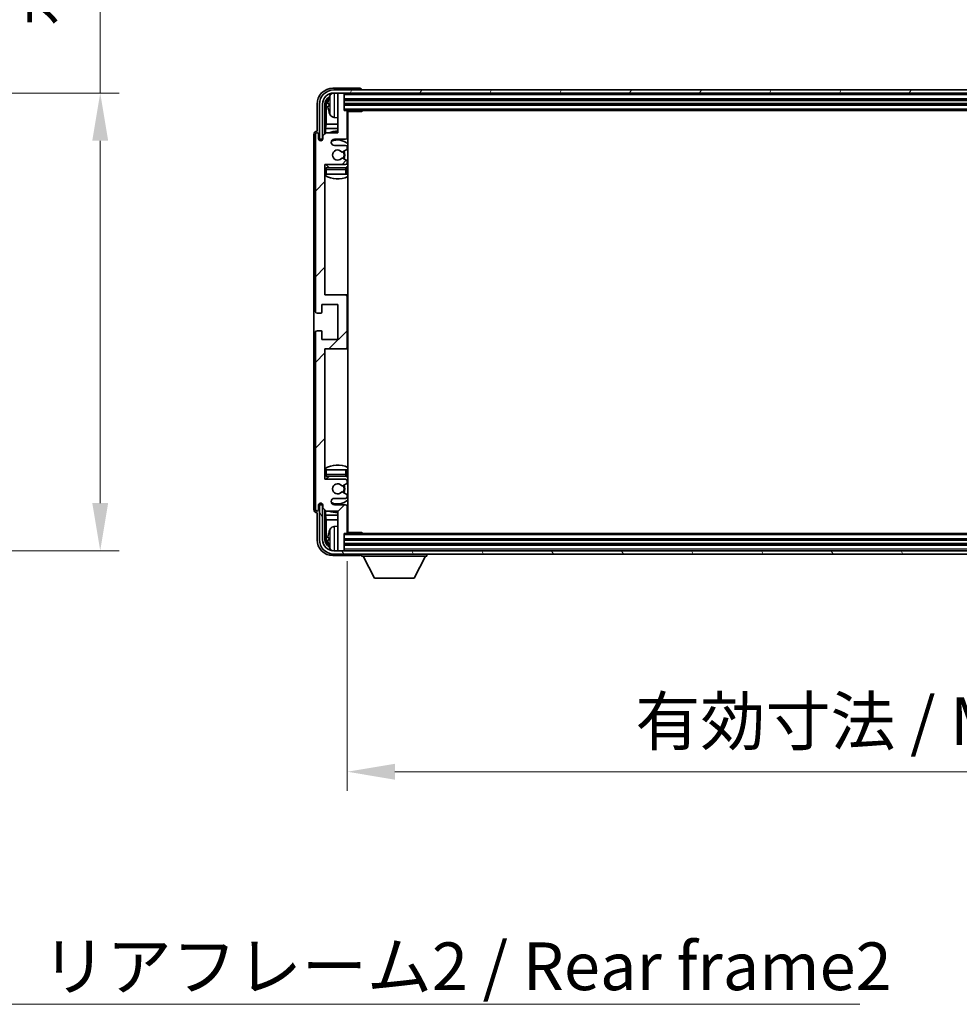
# Model space of a CAD drawing. Units: millimetres. Extents: x 0 to 12778, y 0 to 1686.
# Drawn here: x 4111 to 4406, y 1092 to 1402 of the extents above; entities that cross this region are included whole.
import ezdxf

# ---------------------------------------------------------------- set-up
doc = ezdxf.new("R2010")
doc.units = ezdxf.units.MM
doc.header["$LTSCALE"] = 6
doc.layers.get('Defpoints').update_dxf_attribs({"lineweight": 25})
for name, color, linetype, lineweight in [('Dimension (ISO)', 7, 'Continuous', 18), ('Hatch (ISO)', 1, 'Continuous', 18), ('Symbol (ISO)', 7, 'Continuous', 18), ('Visible (ISO)', 7, 'Continuous', 35), ('Visible Narrow (ISO)', 7, 'Continuous', 25)]:
    doc.layers.add(name, color=color, linetype=linetype, lineweight=lineweight)
doc.styles.add('Note Text (TK)', font='txt')
doc.dimstyles.new('Default - Method 1b (TK)', dxfattribs={"dimscale": 6, "dimtxt": 2.5, "dimasz": 2.5, "dimexe": 1, "dimexo": 1.5, "dimgap": 1, "dimtad": 1, "dimtoh": 1, "dimrnd": 1e-08, "dimdsep": 46, "dimtxsty": 'Note Text (TK)', "dimcen": 0.09, "dimdle": 5, "dimclrd": 100, "dimclre": 100, "dimclrt": 7, "dimadec": 1, "dimazin": 1, "dimtfac": 1, "dimtmove": 0, "dimatfit": 3, "dimfxl": 1, "dimtolj": 1, "dimlwd": -1, "dimlwe": -1, "dimarcsym": 0})
doc.dimstyles.new('Default - Method 1b (TK)$7', dxfattribs={"dimscale": 6, "dimtxt": 2.5, "dimasz": 2.5, "dimexe": 1, "dimexo": 1.5, "dimgap": 1, "dimtad": 1, "dimtoh": 1, "dimrnd": 1e-08, "dimdsep": 46, "dimtxsty": 'Note Text (TK)', "dimcen": 0.09, "dimdle": 5, "dimclrd": 100, "dimclre": 100, "dimclrt": 7, "dimadec": 1, "dimazin": 1, "dimtfac": 1, "dimtmove": 0, "dimatfit": 3, "dimfxl": 1, "dimtolj": 1, "dimlwd": -1, "dimlwe": -1, "dimarcsym": 0})

# ---------------------------------------------------------------- blocks, each defined once
blk = doc.blocks.new('*D76')
at = {"layer": 'Defpoints', "color": 0}
for p in [(4022, 1378.78), (4022, 1234.78), (4136, 1234.78)]:
    blk.add_point(p, dxfattribs=at)
at = {"layer": 'Dimension (ISO)', "color": 100}
for p, q in [((4136, 1378.78), (4136, 1633.94)), ((4031, 1378.78), (4142, 1378.78)), ((4136, 1249.78), (4136, 1363.78)), ((4031, 1234.78), (4142, 1234.78))]:
    blk.add_line(p, q, dxfattribs=at)
for points in [[(4133.5, 1363.78), (4138.5, 1363.78), (4136, 1378.78)], [(4133.5, 1249.78), (4138.5, 1249.78), (4136, 1234.78)]]:
    blk.add_solid(points, dxfattribs=at)
at = {"layer": 'Dimension (ISO)', "color": 7, "insert": (4120.11, 1399.78), "char_height": 15, "attachment_point": 4, "rotation": 90, "style": 'Note Text (TK)'}
blk.add_mtext('\\A1;\\fＭＳ Ｐゴシック|b0|i0;\\H15.0000;有効寸法 / Max dim. 144', dxfattribs=at)
blk = doc.blocks.new('*D79')
at = {"layer": 'Defpoints', "color": 0}
for p in [(4213.72, 1240.57), (4622.72, 1240.57), (4622.72, 1165.28)]:
    blk.add_point(p, dxfattribs=at)
at = {"layer": 'Dimension (ISO)', "color": 100}
for p, q in [((4213.72, 1231.57), (4213.72, 1159.28)), ((4622.72, 1231.57), (4622.72, 1159.28)), ((4228.72, 1165.28), (4607.72, 1165.28))]:
    blk.add_line(p, q, dxfattribs=at)
for points in [[(4228.72, 1167.78), (4228.72, 1162.78), (4213.72, 1165.28)], [(4607.72, 1167.78), (4607.72, 1162.78), (4622.72, 1165.28)]]:
    blk.add_solid(points, dxfattribs=at)
at = {"layer": 'Dimension (ISO)', "color": 7, "insert": (4304.4, 1181.17), "char_height": 15, "attachment_point": 4, "style": 'Note Text (TK)'}
blk.add_mtext('\\A1;\\fＭＳ Ｐゴシック|b0|i0;\\H15.0000;有効寸法 / Max dim. 409', dxfattribs=at)

msp = doc.modelspace()

# ---------------------------------------------------------------- hatches: boundary and pattern name
at = {"layer": 'Hatch (ISO)'}
h = msp.add_hatch(dxfattribs=at)
h.set_pattern_fill('ANSI31', color=256, scale=152.4, style=0)
h.set_pattern_definition([(45, (2269, -48), (-13.47038, 13.47038), [])])
edge = h.paths.add_edge_path()
edge.add_line((4207.067, 1247.2687), (4210.717, 1247.2687))
edge.add_line((4210.717, 1247.2687), (4210.717, 1235.0687))
edge.add_ellipse((4211.017, 1235.0687), major_axis=(-0.3, 0), ratio=1, start_angle=0, end_angle=90)
edge.add_line((4211.017, 1234.7687), (4212.417, 1234.7687))
edge.add_ellipse((4212.417, 1235.0687), major_axis=(0, -0.3), ratio=1, start_angle=0, end_angle=90)
edge.add_line((4212.717, 1235.0687), (4212.717, 1240.2687))
edge.add_line((4212.717, 1240.2687), (4213.417, 1240.2687))
edge.add_ellipse((4213.417, 1240.5687), major_axis=(0, -0.3), ratio=1, start_angle=0, end_angle=90)
edge.add_line((4213.717, 1240.5687), (4213.717, 1248.7687))
edge.add_ellipse((4213.217, 1248.7687), major_axis=(0.5, 0), ratio=1, start_angle=0, end_angle=90)
edge.add_line((4213.217, 1249.2687), (4209.717, 1249.2687))
edge.add_ellipse((4209.717, 1250.2687), major_axis=(0, -1), ratio=1, start_angle=180, end_angle=360, ccw=False)
edge.add_line((4209.717, 1251.2687), (4213.217, 1251.2687))
edge.add_ellipse((4213.217, 1251.7687), major_axis=(0, -0.5), ratio=1, start_angle=0, end_angle=90)
edge.add_line((4213.717, 1251.7687), (4213.717, 1252.2788))
edge.add_ellipse((4213.417, 1252.2788), major_axis=(0.3, 0), ratio=1, start_angle=0, end_angle=60)
edge.add_line((4213.567, 1252.5386), (4212.2938, 1253.2737))
edge.add_ellipse((4212.1438, 1253.0139), major_axis=(0.15, 0.2598), ratio=1, start_angle=0, end_angle=78.671012)
edge.add_ellipse((4210.717, 1254.2687), major_axis=(1.2015, -1.0566), ratio=1, start_angle=82.662386, end_angle=360, ccw=False)
edge.add_ellipse((4212.1437, 1255.5235), major_axis=(-0.2253, -0.1981), ratio=1, start_angle=0, end_angle=77.981127)
edge.add_line((4212.2906, 1255.2619), (4213.5639, 1255.9769))
edge.add_ellipse((4213.417, 1256.2385), major_axis=(0.1469, -0.2616), ratio=1, start_angle=0, end_angle=60.685474)
edge.add_line((4213.717, 1256.2385), (4213.717, 1256.7687))
edge.add_ellipse((4213.217, 1256.7687), major_axis=(0.5, 0), ratio=1, start_angle=0, end_angle=90)
edge.add_line((4213.217, 1257.2687), (4206.717, 1257.2687))
edge.add_line((4206.717, 1257.2687), (4206.717, 1298.2687))
edge.add_line((4206.717, 1298.2687), (4213.217, 1298.2687))
edge.add_ellipse((4213.217, 1298.7687), major_axis=(0, -0.5), ratio=1, start_angle=0, end_angle=90)
edge.add_line((4213.717, 1298.7687), (4213.717, 1314.7687))
edge.add_ellipse((4213.217, 1314.7687), major_axis=(0.5, 0), ratio=1, start_angle=0, end_angle=90)
edge.add_line((4213.217, 1315.2687), (4206.717, 1315.2687))
edge.add_line((4206.717, 1315.2687), (4206.717, 1356.2687))
edge.add_line((4206.717, 1356.2687), (4213.217, 1356.2687))
edge.add_ellipse((4213.217, 1356.7687), major_axis=(0, -0.5), ratio=1, start_angle=0, end_angle=90)
edge.add_line((4213.717, 1356.7687), (4213.717, 1357.2988))
edge.add_ellipse((4213.417, 1357.2988), major_axis=(0.3, 0), ratio=1, start_angle=0, end_angle=60.685474)
edge.add_line((4213.5639, 1357.5604), (4212.2906, 1358.2754))
edge.add_ellipse((4212.1437, 1358.0138), major_axis=(0.1469, 0.2616), ratio=1, start_angle=0, end_angle=77.981127)
edge.add_ellipse((4210.717, 1359.2687), major_axis=(1.2014, -1.0567), ratio=1, start_angle=82.662386, end_angle=360, ccw=False)
edge.add_ellipse((4212.1438, 1360.5234), major_axis=(-0.2253, -0.1981), ratio=1, start_angle=0, end_angle=78.671012)
edge.add_line((4212.2938, 1360.2636), (4213.567, 1360.9987))
edge.add_ellipse((4213.417, 1361.2585), major_axis=(0.15, -0.2598), ratio=1, start_angle=0, end_angle=60)
edge.add_line((4213.717, 1361.2585), (4213.717, 1361.7687))
edge.add_ellipse((4213.217, 1361.7687), major_axis=(0.5, 0), ratio=1, start_angle=0, end_angle=90)
edge.add_line((4213.217, 1362.2687), (4209.717, 1362.2687))
edge.add_ellipse((4209.717, 1363.2687), major_axis=(0, -1), ratio=1, start_angle=180, end_angle=360, ccw=False)
edge.add_line((4209.717, 1364.2687), (4213.217, 1364.2687))
edge.add_ellipse((4213.217, 1364.7687), major_axis=(0, -0.5), ratio=1, start_angle=0, end_angle=90)
edge.add_line((4213.717, 1364.7687), (4213.717, 1372.9687))
edge.add_ellipse((4213.417, 1372.9687), major_axis=(0.3, 0), ratio=1, start_angle=0, end_angle=90)
edge.add_line((4213.417, 1373.2687), (4212.717, 1373.2687))
edge.add_line((4212.717, 1373.2687), (4212.717, 1378.4687))
edge.add_ellipse((4212.417, 1378.4687), major_axis=(0.3, 0), ratio=1, start_angle=0, end_angle=90)
edge.add_line((4212.417, 1378.7687), (4211.017, 1378.7687))
edge.add_ellipse((4211.017, 1378.4687), major_axis=(0, 0.3), ratio=1, start_angle=0, end_angle=90)
edge.add_line((4210.717, 1378.4687), (4210.717, 1366.2687))
edge.add_line((4210.717, 1366.2687), (4207.067, 1366.2687))
edge.add_line((4207.067, 1366.2687), (4206.067, 1365.2687))
edge.add_line((4206.067, 1365.2687), (4206.067, 1364.3687))
edge.add_ellipse((4205.392, 1364.4484), major_axis=(0.675, -0.0797), ratio=1, start_angle=193.465843, end_angle=360, ccw=False)
edge.add_line((4204.717, 1364.3687), (4204.717, 1365.7687))
edge.add_ellipse((4204.217, 1365.7687), major_axis=(0.5, 0), ratio=1, start_angle=0, end_angle=180)
edge.add_line((4203.717, 1365.7687), (4203.717, 1310.0187))
edge.add_ellipse((4204.217, 1310.0187), major_axis=(-0.5, 0), ratio=1, start_angle=0, end_angle=90)
edge.add_line((4204.217, 1309.5187), (4205.417, 1309.5187))
edge.add_ellipse((4205.417, 1309.8187), major_axis=(0, -0.3), ratio=1, start_angle=0, end_angle=90)
edge.add_line((4205.717, 1309.8187), (4205.717, 1312.2687))
edge.add_line((4205.717, 1312.2687), (4210.717, 1312.2687))
edge.add_line((4210.717, 1312.2687), (4210.717, 1301.2687))
edge.add_line((4210.717, 1301.2687), (4205.717, 1301.2687))
edge.add_line((4205.717, 1301.2687), (4205.717, 1303.7187))
edge.add_ellipse((4205.417, 1303.7187), major_axis=(0.3, 0), ratio=1, start_angle=0, end_angle=90)
edge.add_line((4205.417, 1304.0187), (4204.217, 1304.0187))
edge.add_ellipse((4204.217, 1303.5187), major_axis=(0, 0.5), ratio=1, start_angle=0, end_angle=90)
edge.add_line((4203.717, 1303.5187), (4203.717, 1247.7687))
edge.add_ellipse((4204.217, 1247.7687), major_axis=(-0.5, 0), ratio=1, start_angle=0, end_angle=180)
edge.add_line((4204.717, 1247.7687), (4204.717, 1249.1687))
edge.add_ellipse((4205.392, 1249.089), major_axis=(-0.675, 0.0797), ratio=1, start_angle=193.465843, end_angle=360, ccw=False)
edge.add_line((4206.067, 1249.1687), (4206.067, 1248.2687))
edge.add_line((4206.067, 1248.2687), (4207.067, 1247.2687))
h = msp.add_hatch(dxfattribs=at)
h.set_pattern_fill('ANSI31', color=256, scale=152.4, angle=14.999978, style=0)
h.set_pattern_definition([(60, (2269, -48), (-16.49778, 9.525), [])])
edge = h.paths.add_edge_path()
edge.add_ellipse((4626.967, 1375.2687), major_axis=(0, 3.5), ratio=1, start_angle=270, end_angle=360)
edge.add_line((4626.967, 1378.7687), (4625.417, 1378.7687))
edge.add_line((4625.417, 1378.7687), (4624.017, 1378.7687))
edge.add_line((4624.017, 1378.7687), (4212.417, 1378.7687))
edge.add_line((4212.417, 1378.7687), (4211.017, 1378.7687))
edge.add_line((4211.017, 1378.7687), (4209.467, 1378.7687))
edge.add_ellipse((4209.467, 1375.2687), major_axis=(-3.5, 0), ratio=1, start_angle=270, end_angle=360)
edge.add_line((4205.967, 1375.2687), (4205.967, 1364.2687))
edge.add_line((4205.967, 1364.2687), (4204.967, 1364.2687))
edge.add_line((4204.967, 1364.2687), (4204.967, 1375.2687))
edge.add_ellipse((4209.467, 1375.2687), major_axis=(0, 4.5), ratio=1, start_angle=0, end_angle=90, ccw=False)
edge.add_line((4209.467, 1379.7687), (4626.967, 1379.7687))
edge.add_ellipse((4626.967, 1375.2687), major_axis=(4.5, 0), ratio=1, start_angle=0, end_angle=90, ccw=False)
edge.add_line((4631.467, 1375.2687), (4631.467, 1364.2687))
edge.add_line((4631.467, 1364.2687), (4630.467, 1364.2687))
edge.add_line((4630.467, 1364.2687), (4630.467, 1375.2687))
h = msp.add_hatch(dxfattribs=at)
h.set_pattern_fill('ANSI31', color=256, scale=152.4, angle=75.000175, style=0)
h.set_pattern_definition([(120.0002, (2269, -48), (-16.49775, -9.52505), [])])
edge = h.paths.add_edge_path()
edge.add_ellipse((4209.467, 1238.2687), major_axis=(0, -3.5), ratio=1, start_angle=270, end_angle=360)
edge.add_line((4209.467, 1234.7687), (4211.017, 1234.7687))
edge.add_line((4211.017, 1234.7687), (4212.417, 1234.7687))
edge.add_line((4212.417, 1234.7687), (4624.017, 1234.7687))
edge.add_line((4624.017, 1234.7687), (4625.417, 1234.7687))
edge.add_line((4625.417, 1234.7687), (4626.967, 1234.7687))
edge.add_ellipse((4626.967, 1238.2687), major_axis=(3.5, 0), ratio=1, start_angle=270, end_angle=360)
edge.add_line((4630.467, 1238.2687), (4630.467, 1249.2687))
edge.add_line((4630.467, 1249.2687), (4631.467, 1249.2687))
edge.add_line((4631.467, 1249.2687), (4631.467, 1238.2687))
edge.add_ellipse((4626.967, 1238.2687), major_axis=(0, -4.5), ratio=1, start_angle=0, end_angle=90, ccw=False)
edge.add_line((4626.967, 1233.7687), (4209.467, 1233.7687))
edge.add_ellipse((4209.467, 1238.2687), major_axis=(-4.5, 0), ratio=1, start_angle=0, end_angle=90, ccw=False)
edge.add_line((4204.967, 1238.2687), (4204.967, 1249.2687))
edge.add_line((4204.967, 1249.2687), (4205.967, 1249.2687))
edge.add_line((4205.967, 1249.2687), (4205.967, 1238.2687))

# ---------------------------------------------------------------- linework, layer by layer
at = {"layer": 'Visible (ISO)'}
for p, q in [((4217.7173, 1380.2687), (4209.214, 1380.2687)), ((4626.967, 1379.7687), (4209.467, 1379.7687)), ((4209.467, 1378.7687), (4626.967, 1378.7687)), ((4210.717, 1378.4687), (4210.717, 1378.7687)), ((4210.717, 1378.4687), (4210.717, 1366.2687)), ((4212.417, 1378.7687), (4211.017, 1378.7687)), ((4212.717, 1378.4687), (4212.717, 1378.7687)), ((4212.717, 1373.2687), (4212.717, 1378.4687)), ((4218.217, 1379.7687), (4218.217, 1379.769)), ((4204.217, 1375.2717), (4204.217, 1366.7687)), ((4204.967, 1375.2687), (4204.967, 1364.2687)), ((4205.967, 1364.2687), (4205.967, 1375.2687)), ((4206.7186, 1365.9202), (4206.7186, 1375.2687)), ((4208.003, 1375.301), (4208.003, 1374.7363)), ((4212.717, 1376.7687), (4623.717, 1376.7687)), ((4212.717, 1375.2687), (4623.717, 1375.2687)), ((4207.0678, 1374.9195), (4207.0678, 1368.9899)), ((4213.417, 1373.2687), (4212.717, 1373.2687)), ((4213.417, 1373.2687), (4623.017, 1373.2687)), ((4213.7128, 1373.0187), (4218.2875, 1373.0187)), ((4213.717, 1364.7687), (4213.717, 1372.9687)), ((4213.967, 1240.5187), (4213.967, 1373.0187)), ((4218.2875, 1373.0187), (4218.2875, 1373.2687)), ((4218.5376, 1373.2687), (4218.2875, 1373.0187)), ((4209.6581, 1371.1113), (4210.717, 1371.0187)), ((4204.217, 1366.7687), (4204.2164, 1366.7687)), ((4207.067, 1366.2687), (4206.067, 1365.2687)), ((4206.8757, 1367.5808), (4207.0678, 1368.9899)), ((4206.8757, 1367.5808), (4206.8757, 1366.0773)), ((4210.717, 1367.5808), (4206.8757, 1367.5808)), ((4210.717, 1366.2687), (4207.067, 1366.2687)), ((4210.717, 1368.9899), (4207.0678, 1368.9899)), ((4213.967, 1368.9899), (4213.717, 1368.9899)), ((4213.967, 1367.5808), (4213.717, 1367.5808)), ((4203.217, 1365.7693), (4203.217, 1247.7681)), ((4203.717, 1365.7687), (4203.717, 1310.0187)), ((4204.717, 1364.3687), (4204.717, 1365.7687)), ((4204.967, 1364.2687), (4205.967, 1364.2687)), ((4205.7186, 1363.8522), (4205.7186, 1364.0673)), ((4205.7884, 1363.8962), (4205.7884, 1363.9974)), ((4205.9184, 1364.2671), (4206.0471, 1364.2671)), ((4205.9883, 1364.1973), (4206.0237, 1364.1973)), ((4206.067, 1365.2687), (4206.067, 1364.3687)), ((4209.717, 1364.2687), (4213.217, 1364.2687)), ((4213.217, 1362.2687), (4209.717, 1362.2687)), ((4212.2938, 1360.2636), (4213.567, 1360.9987)), ((4213.717, 1361.2585), (4213.717, 1361.7687)), ((4213.5639, 1357.5604), (4212.2906, 1358.2754)), ((4213.717, 1356.7687), (4213.717, 1357.2988)), ((4206.717, 1315.2687), (4206.717, 1356.2687)), ((4206.717, 1356.2687), (4213.217, 1356.2687)), ((4213.217, 1355.2687), (4207.217, 1355.2687)), ((4213.717, 1353.2687), (4213.717, 1354.7687)), ((4207.217, 1353.2687), (4206.717, 1353.2687)), ((4213.217, 1353.2687), (4207.217, 1353.2687)), ((4213.717, 1353.2687), (4213.217, 1353.2687)), ((4213.217, 1315.2687), (4206.717, 1315.2687)), ((4213.967, 1315.2687), (4213.217, 1315.2687)), ((4213.717, 1298.7687), (4213.717, 1314.7687)), ((4205.717, 1309.8187), (4205.717, 1312.2687)), ((4205.717, 1312.2687), (4210.717, 1312.2687)), ((4210.717, 1312.2687), (4210.717, 1301.2687)), ((4204.217, 1309.5187), (4205.417, 1309.5187)), ((4205.417, 1304.0187), (4204.217, 1304.0187)), ((4203.717, 1303.5187), (4203.717, 1247.7687)), ((4205.717, 1301.2687), (4205.717, 1303.7187)), ((4210.717, 1301.2687), (4205.717, 1301.2687)), ((4206.717, 1257.2687), (4206.717, 1298.2687)), ((4206.717, 1298.2687), (4213.217, 1298.2687)), ((4213.217, 1298.2687), (4213.967, 1298.2687)), ((4206.717, 1260.2687), (4207.217, 1260.2687)), ((4207.217, 1260.2687), (4213.217, 1260.2687)), ((4207.217, 1258.2687), (4213.217, 1258.2687)), ((4213.217, 1260.2687), (4213.717, 1260.2687)), ((4213.717, 1258.7687), (4213.717, 1260.2687)), ((4213.217, 1257.2687), (4206.717, 1257.2687)), ((4212.2906, 1255.2619), (4213.5639, 1255.9769)), ((4213.717, 1256.2385), (4213.717, 1256.7687)), ((4213.567, 1252.5386), (4212.2938, 1253.2737)), ((4213.717, 1251.7687), (4213.717, 1252.2788)), ((4204.717, 1247.7687), (4204.717, 1249.1687)), ((4205.967, 1249.2687), (4204.967, 1249.2687)), ((4204.967, 1249.2687), (4204.967, 1238.2687)), ((4205.7186, 1249.4701), (4205.7186, 1249.6851)), ((4205.7884, 1249.5399), (4205.7884, 1249.6411)), ((4206.0471, 1249.2702), (4205.9184, 1249.2702)), ((4205.967, 1238.2687), (4205.967, 1249.2687)), ((4206.0237, 1249.34), (4205.9883, 1249.34)), ((4206.067, 1249.1687), (4206.067, 1248.2687)), ((4206.067, 1248.2687), (4207.067, 1247.2687)), ((4209.717, 1251.2687), (4213.217, 1251.2687)), ((4213.217, 1249.2687), (4209.717, 1249.2687)), ((4213.717, 1240.5687), (4213.717, 1248.7687)), ((4204.2164, 1246.7687), (4204.217, 1246.7687)), ((4204.217, 1246.7687), (4204.217, 1238.2656)), ((4206.7186, 1238.2687), (4206.7186, 1247.6171)), ((4206.8757, 1247.46), (4206.8757, 1245.9565)), ((4206.8757, 1245.9565), (4210.717, 1245.9565)), ((4206.8757, 1245.9565), (4207.0678, 1244.5474)), ((4207.067, 1247.2687), (4210.717, 1247.2687)), ((4210.717, 1247.2687), (4210.717, 1235.0687)), ((4213.717, 1245.9565), (4213.967, 1245.9565)), ((4207.0678, 1244.5474), (4210.717, 1244.5474)), ((4207.0678, 1244.5474), (4207.0678, 1238.6179)), ((4209.6581, 1242.426), (4210.717, 1242.5187)), ((4213.717, 1244.5474), (4213.967, 1244.5474)), ((4212.717, 1235.0687), (4212.717, 1240.2687)), ((4212.717, 1240.2687), (4213.417, 1240.2687)), ((4623.017, 1240.2687), (4213.417, 1240.2687)), ((4213.7128, 1240.5187), (4218.2875, 1240.5187)), ((4218.2875, 1240.2687), (4218.2875, 1240.5187)), ((4218.5376, 1240.2687), (4218.2875, 1240.5187)), ((4208.003, 1238.801), (4208.003, 1238.2363)), ((4623.717, 1238.2687), (4212.717, 1238.2687)), ((4623.717, 1236.7687), (4212.717, 1236.7687)), ((4209.214, 1233.2687), (4217.7173, 1233.2687)), ((4626.967, 1234.7687), (4209.467, 1234.7687)), ((4209.467, 1233.7687), (4626.967, 1233.7687)), ((4210.717, 1234.7687), (4210.717, 1235.0687)), ((4211.017, 1234.7687), (4212.417, 1234.7687)), ((4212.717, 1234.7687), (4212.717, 1235.0687)), ((4218.217, 1233.7687), (4218.217, 1233.0687)), ((4218.217, 1233.0687), (4238.817, 1233.0687)), ((4222.267, 1226.1687), (4218.717, 1233.0687)), ((4234.767, 1226.1687), (4238.317, 1233.0687)), ((4238.817, 1233.7687), (4238.817, 1233.0687)), ((4222.267, 1226.1687), (4234.767, 1226.1687))]:
    msp.add_line(p, q, dxfattribs=at)
for centre, radius, start, end in [((4209.467, 1375.2687), 4.5, 90, 180), ((4209.467, 1375.2687), 3.5, 90, 180), ((4209.7976, 1377.3321), 1.6, 118.15067, 151.827266), ((4211.017, 1378.4687), 0.3, 90, 180), ((4212.417, 1378.4687), 0.3, 0, 90), ((4208.1276, 1377.2033), 0.1246, 159.960393, 178.185174), ((4214.117, 1375.0187), 6.5, 151.827266, 159.960393), ((4208.1276, 1372.834), 0.1246, 181.814826, 200.039607), ((4214.117, 1375.0187), 6.5, 200.039607, 208.172734), ((4213.417, 1372.9687), 0.3, 0, 90), ((4214.217, 1372.7687), 0.5, 150, 240), ((4209.7976, 1372.7052), 1.6, 208.172734, 265), ((4214.217, 1370.7687), 0.5, 120, 240), ((4204.217, 1365.7687), 0.5, 0, 180), ((4210.717, 1359.2687), 7.5, 90, 111.03947), ((4210.717, 1359.2687), 7.5, 64.320711, 66.421822), ((4205.392, 1364.4484), 0.6797, 186.732921, 353.267079), ((4209.717, 1363.2687), 1, 90, 270), ((4210.717, 1359.2687), 4.75, 46.826449, 114.136249), ((4213.217, 1364.7687), 0.5, 270, 0), ((4210.717, 1359.2687), 1.6, 41.328988, 318.666601), ((4212.1438, 1360.5234), 0.3, 221.328988, 300), ((4210.717, 1359.2687), 2, 327.944419, 32.098648), ((4210.717, 1359.2687), 2.25, 328.249176, 31.865377), ((4213.217, 1361.7687), 0.5, 0, 90), ((4213.417, 1361.2585), 0.3, 300, 0), ((4212.1437, 1358.0138), 0.3, 60.685474, 138.666601), ((4213.217, 1356.7687), 0.5, 270, 0), ((4213.417, 1357.2988), 0.3, 0, 60.685474), ((4207.217, 1354.7687), 0.5, 90, 180), ((4210.717, 1359.2687), 4.75, 219.166711, 237.363102), ((4213.217, 1354.7687), 0.5, 0, 90), ((4210.717, 1359.2687), 4.75, 302.564701, 313.173551), ((4210.717, 1359.2687), 7.5, 237.769047, 295.679289), ((4213.217, 1314.7687), 0.5, 0, 90), ((4204.217, 1310.0187), 0.5, 180, 270), ((4205.417, 1309.8187), 0.3, 270, 0), ((4204.217, 1303.5187), 0.5, 90, 180), ((4205.417, 1303.7187), 0.3, 0, 90), ((4213.217, 1298.7687), 0.5, 270, 0), ((4210.717, 1254.2687), 7.5, 64.320711, 122.230953), ((4207.217, 1258.7687), 0.5, 180, 270), ((4210.717, 1254.2687), 4.75, 122.636898, 140.833289), ((4213.217, 1258.7687), 0.5, 270, 0), ((4210.717, 1254.2687), 4.75, 46.826449, 57.435299), ((4210.717, 1254.2687), 1.6, 41.333399, 318.671012), ((4212.1437, 1255.5235), 0.3, 221.333399, 299.314526), ((4210.717, 1254.2687), 2, 327.901352, 32.055581), ((4210.717, 1254.2687), 2.25, 328.134623, 31.750824), ((4213.217, 1256.7687), 0.5, 0, 90), ((4213.417, 1256.2385), 0.3, 299.314526, 0), ((4212.1438, 1253.0139), 0.3, 60, 138.671012), ((4213.217, 1251.7687), 0.5, 270, 0), ((4213.417, 1252.2788), 0.3, 0, 60), ((4205.392, 1249.089), 0.6797, 6.732921, 173.267079), ((4209.717, 1250.2687), 1, 90, 270), ((4210.717, 1254.2687), 4.75, 245.863751, 313.173551), ((4213.217, 1248.7687), 0.5, 0, 90), ((4204.217, 1247.7687), 0.5, 180, 0), ((4210.717, 1254.2687), 7.5, 248.96053, 270), ((4210.717, 1254.2687), 7.5, 293.578178, 295.679289), ((4209.7976, 1240.8321), 1.6, 95, 151.827266), ((4214.217, 1242.7687), 0.5, 120, 240), ((4208.1276, 1240.7033), 0.1246, 159.960393, 178.185174), ((4214.117, 1238.5187), 6.5, 151.827266, 159.960393), ((4213.417, 1240.5687), 0.3, 270, 0), ((4214.217, 1240.7687), 0.5, 120, 210), ((4209.467, 1238.2687), 4.5, 180, 270), ((4209.467, 1238.2687), 3.5, 180, 270), ((4208.1276, 1236.334), 0.1246, 181.814826, 200.039607), ((4214.117, 1238.5187), 6.5, 200.039607, 208.172734), ((4209.7976, 1236.2052), 1.6, 208.172734, 241.84933), ((4211.017, 1235.0687), 0.3, 180, 270), ((4212.417, 1235.0687), 0.3, 270, 0)]:
    msp.add_arc(centre, radius, start, end, dxfattribs=at)
for centre, major_axis, ratio, start_param, end_param in [((4209.2201, 1375.2656), (-3.5398, 3.5398), 0.99878277, 5.49839613, 7.06797448), ((4217.7167, 1379.7684), (0.354, 0.354), 0.99878277, 5.49839613, 7.06797448), ((4209.2201, 1375.2656), (-1.7699, 1.7699), 0.99878277, 5.955351, 7.06797448), ((4209.5693, 1374.9164), (-1.7699, 1.7699), 0.99878277, 6.25050164, 7.06797448), ((4214.1048, 1375.0115), (-3.2829, 5.6083), 0.99488747, 0.69485901, 0.93384331), ((4214.1048, 1374.879), (-6.4737, 0.5671), 0.05101764, 0.10959827, 0.34858257), ((4214.1048, 1375.1583), (-6.4737, -0.5671), 0.05101764, 5.93460274, 6.17358703), ((4214.1048, 1375.0258), (3.2829, 5.6083), 0.99488747, 2.20774935, 2.44673364), ((4204.2176, 1365.7681), (-0.708, 0.708), 0.99878277, 5.49839613, 7.06797448), ((4205.9187, 1364.067), (-0.1416, 0.1416), 0.99878277, 5.49839613, 7.06797448), ((4205.9885, 1363.9972), (-0.1416, 0.1416), 0.99878277, 5.49839613, 7.06797448), ((4205.9187, 1249.4703), (-0.1416, -0.1416), 0.99878277, 5.49839613, 7.06797448), ((4205.9885, 1249.5402), (-0.1416, -0.1416), 0.99878277, 5.49839613, 7.06797448), ((4204.2176, 1247.7693), (-0.708, -0.708), 0.99878277, 5.49839613, 7.06797448), ((4214.1048, 1238.5115), (-3.2829, 5.6083), 0.99488747, 0.69485901, 0.93384331), ((4209.2201, 1238.2717), (-3.5398, -3.5398), 0.99878277, 5.49839613, 7.06797448), ((4209.2201, 1238.2717), (-1.7699, -1.7699), 0.99878277, 5.49839613, 6.61101961), ((4209.5693, 1238.6209), (-1.7699, -1.7699), 0.99878277, 5.49839613, 6.31586897), ((4214.1048, 1238.379), (-6.4737, 0.5671), 0.05101764, 0.10959827, 0.34858257), ((4214.1048, 1238.6583), (-6.4737, -0.5671), 0.05101764, 5.93460274, 6.17358703), ((4214.1048, 1238.5258), (3.2829, 5.6083), 0.99488747, 2.20774935, 2.44673364), ((4217.7167, 1233.769), (0.354, -0.354), 0.99878277, 5.49839613, 7.06797448)]:
    msp.add_ellipse(centre, major_axis=major_axis, ratio=ratio, start_param=start_param, end_param=end_param, dxfattribs=at)
for points, knots in [([(4207.6668, 1375.4066), (4207.6624, 1375.4091), (4207.6587, 1375.4199), (4207.6541, 1375.4582), (4207.6532, 1375.4856), (4207.6538, 1375.5475), (4207.6555, 1375.5861), (4207.6606, 1375.6581), (4207.6635, 1375.6902), (4207.6668, 1375.7214)], [0, 0, 0, 0, 0.0124997785, 0.0124997785, 0.0249995571, 0.0249995571, 0.0375236714, 0.0375236714, 0.0466766062, 0.0466766062, 0.0466766062, 0.0466766062]), ([(4207.6668, 1374.316), (4207.6624, 1374.3573), (4207.6587, 1374.4011), (4207.6541, 1374.4808), (4207.6532, 1374.5168), (4207.6538, 1374.5727), (4207.6555, 1374.5964), (4207.6606, 1374.6224), (4207.6635, 1374.6288), (4207.6668, 1374.6307)], [0, 0, 0, 0, 0.0125039067, 0.0125039067, 0.0250078135, 0.0250078135, 0.0375277995, 0.0375277995, 0.0466766392, 0.0466766392, 0.0466766392, 0.0466766392]), ([(4207.6668, 1238.9066), (4207.6624, 1238.9091), (4207.6587, 1238.9199), (4207.6541, 1238.9582), (4207.6532, 1238.9856), (4207.6538, 1239.0475), (4207.6555, 1239.0861), (4207.6606, 1239.1581), (4207.6635, 1239.1902), (4207.6668, 1239.2214)], [0, 0, 0, 0, 0.0124997785, 0.0124997785, 0.0249995571, 0.0249995571, 0.0375236714, 0.0375236714, 0.0466766062, 0.0466766062, 0.0466766062, 0.0466766062]), ([(4207.6668, 1237.816), (4207.6624, 1237.8573), (4207.6587, 1237.9011), (4207.6541, 1237.9808), (4207.6532, 1238.0168), (4207.6538, 1238.0727), (4207.6555, 1238.0964), (4207.6606, 1238.1224), (4207.6635, 1238.1288), (4207.6668, 1238.1307)], [0, 0, 0, 0, 0.0125039067, 0.0125039067, 0.0250078135, 0.0250078135, 0.0375277995, 0.0375277995, 0.0466766392, 0.0466766392, 0.0466766392, 0.0466766392])]:
    msp.add_open_spline(points, degree=3, knots=knots, dxfattribs=at)
at = {"layer": 'Visible Narrow (ISO)'}
for p, q in [((4209.6581, 1378.7687), (4209.6581, 1371.1113)), ((4207.0678, 1374.9195), (4206.7186, 1375.2687)), ((4208.0106, 1377.246), (4208.0106, 1377.2283)), ((4208.0106, 1375.2992), (4208.0106, 1374.7381)), ((4208.3871, 1371.9498), (4208.3871, 1378.0875)), ((4212.717, 1378.2687), (4623.717, 1378.2687)), ((4212.717, 1377.0687), (4623.717, 1377.0687)), ((4212.717, 1376.4687), (4623.717, 1376.4687)), ((4212.717, 1375.5687), (4623.717, 1375.5687)), ((4208.0106, 1372.8091), (4208.0106, 1372.7913)), ((4212.717, 1374.9687), (4623.717, 1374.9687)), ((4212.717, 1373.7687), (4623.717, 1373.7687)), ((4205.7186, 1364.0673), (4205.7884, 1363.9974)), ((4205.9883, 1364.1973), (4205.9184, 1364.2671)), ((4206.717, 1354.7687), (4207.217, 1354.7687)), ((4207.217, 1354.7687), (4207.217, 1355.2687)), ((4207.217, 1353.2687), (4207.217, 1354.7687)), ((4207.217, 1354.7687), (4213.217, 1354.7687)), ((4213.217, 1355.2687), (4213.217, 1354.7687)), ((4213.217, 1354.7687), (4213.717, 1354.7687)), ((4213.217, 1354.7687), (4213.217, 1353.2687)), ((4207.217, 1258.7687), (4206.717, 1258.7687)), ((4207.217, 1258.7687), (4207.217, 1260.2687)), ((4213.217, 1258.7687), (4207.217, 1258.7687)), ((4207.217, 1258.2687), (4207.217, 1258.7687)), ((4213.217, 1260.2687), (4213.217, 1258.7687)), ((4213.717, 1258.7687), (4213.217, 1258.7687)), ((4213.217, 1258.7687), (4213.217, 1258.2687)), ((4205.7884, 1249.5399), (4205.7186, 1249.4701)), ((4205.9184, 1249.2702), (4205.9883, 1249.34)), ((4209.6581, 1242.426), (4209.6581, 1234.7687)), ((4208.0106, 1240.746), (4208.0106, 1240.7283)), ((4208.3871, 1235.4498), (4208.3871, 1241.5875)), ((4623.717, 1239.7687), (4212.717, 1239.7687)), ((4206.7186, 1238.2687), (4207.0678, 1238.6179)), ((4208.0106, 1238.7992), (4208.0106, 1238.2381)), ((4208.0106, 1236.3091), (4208.0106, 1236.2913)), ((4623.717, 1238.5687), (4212.717, 1238.5687)), ((4623.717, 1237.9687), (4212.717, 1237.9687)), ((4623.717, 1237.0687), (4212.717, 1237.0687)), ((4623.717, 1236.4687), (4212.717, 1236.4687)), ((4623.717, 1235.2687), (4212.717, 1235.2687))]:
    msp.add_line(p, q, dxfattribs=at)

# ---------------------------------------------------------------- texts
at = {"layer": 'Symbol (ISO)', "color": 7, "insert": (4117.5869, 1111.5781), "char_height": 15, "width": 268.684216, "attachment_point": 1, "line_spacing_factor": 1.5, "style": 'Note Text (TK)'}
msp.add_mtext('{\\fＭＳ Ｐゴシック|b0|i0;リアフレーム2 / Rear frame2}', dxfattribs=at)

# ---------------------------------------------------------------- dimensions: what is measured, and where the dimension line sits
at = {"layer": 'Dimension (ISO)', "color": 100}
dim = msp.add_linear_dim(base=(4135.9956, 1234.7826), p1=(4021.9956, 1378.7826), p2=(4021.9956, 1234.7826), angle=270, text='\\fＭＳ Ｐゴシック|b0|i0;\\H15.0000;有効寸法 / Max dim. <>', dimstyle='Default - Method 1b (TK)', override={"dimscale": 0, "dimtxt": 15, "dimasz": 15, "dimexe": 6, "dimexo": 9, "dimgap": 6, "dimtoh": 0, "dimdec": 2, "dimcen": 0.54, "dimtol": 0, "dimlim": 0, "dimtp": 0, "dimtm": 0, "dimtdec": 2, "dimtofl": 0, "dimatfit": 2}, dxfattribs=at)
dim.commit()
dim.dimension.update_dxf_attribs({"geometry": '*D76', "text_midpoint": (4135.9956, 1513.8593), "dimtype": 160})
dim = msp.add_linear_dim(base=(4622.717, 1165.2826), p1=(4213.717, 1240.5687), p2=(4622.717, 1240.5687), text='\\fＭＳ Ｐゴシック|b0|i0;\\H15.0000;有効寸法 / Max dim. <>', dimstyle='Default - Method 1b (TK)', override={"dimscale": 0, "dimtxt": 15, "dimasz": 15, "dimexe": 6, "dimexo": 9, "dimgap": 6, "dimtoh": 0, "dimdec": 2, "dimcen": 0.54, "dimtol": 0, "dimlim": 0, "dimtp": 0, "dimtm": 0, "dimtdec": 2, "dimtofl": 0, "dimatfit": 1}, dxfattribs=at)
dim.commit()
dim.dimension.update_dxf_attribs({"geometry": '*D79', "text_midpoint": (4418.217, 1165.2826), "dimtype": 160})

# ---------------------------------------------------------------- leaders
at = {"layer": 'Symbol (ISO)', "color": 100, "annotation_type": 0, "has_hookline": 1, "hookline_direction": 0, "text_width": 257.4716}
msp.add_leader([(4019.3139, 1235.8113), (4102.5869, 1092.1164), (4117.5869, 1092.1164)], dimstyle='Default - Method 1b (TK)$7', override={"dimscale": 0, "dimtxt": 15, "dimasz": 15, "dimgap": 0, "dimtad": 1}, dxfattribs=at)

doc.saveas('drawing.dxf')
